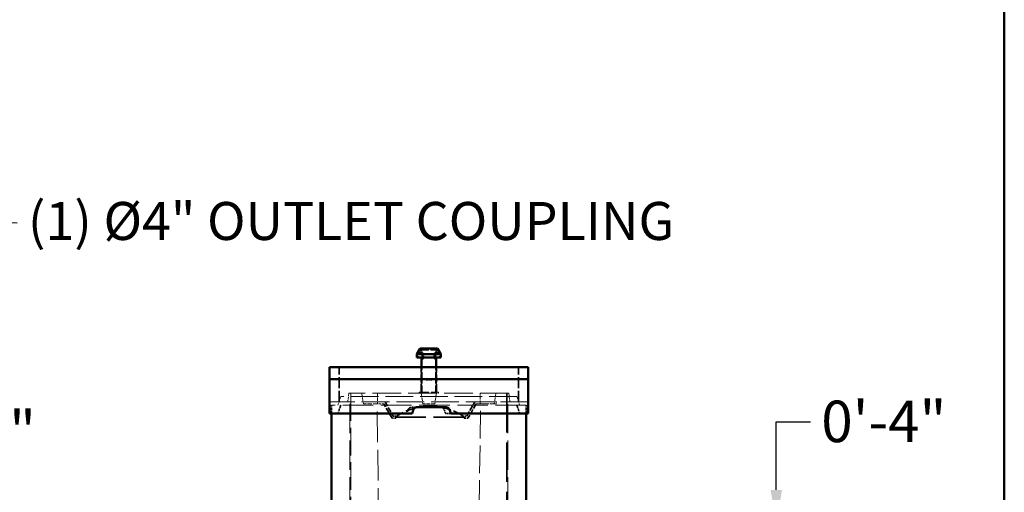
# Model space of a CAD drawing. Units: inches. Extents: x -2249 to 2249, y -1866 to 1866.
# Drawn here: x 216 to 330, y 191 to 246 of the extents above; entities that cross this region are included whole.
import ezdxf
from ezdxf.enums import TextEntityAlignment as Align

# ---------------------------------------------------------------- set-up
doc = ezdxf.new("R2010")
doc.units = ezdxf.units.IN
doc.header["$LTSCALE"] = 2160
doc.header["$MEASUREMENT"] = 0
doc.linetypes.add('DASHED', pattern=[0.2067, 0.1654, -0.0413])
for name, color, linetype, lineweight in [('Dimensions(ACME )', 7, 'Continuous', 25), ('Hidden Edges(ACME )', 7, 'DASHED', 35), ('Sketch Geometry(ACME )', 7, 'Continuous', 50), ('Symbols(ACME )', 7, 'Continuous', 25), ('Title (ANSI)', 7, 'Continuous', 50), ('Visible Edges(ACME )', 7, 'Continuous', 50)]:
    doc.layers.add(name, color=color, linetype=linetype, lineweight=lineweight)
doc.styles.add('DEFAULT-ACME', font='arial.ttf')
doc.styles.get("Standard").update_dxf_attribs({"font": 'ROMANS.shx'})
doc.dimstyles.new('DEFAULT-ACME -01', dxfattribs={"dimscale": 40, "dimtxt": 0.12, "dimasz": 0.098425, "dimexe": 0.125, "dimexo": 0.0625, "dimgap": 0.031496, "dimtad": 0, "dimtih": 1, "dimtoh": 1, "dimrnd": 1e-08, "dimzin": 1, "dimdsep": 46, "dimlunit": 4, "dimtxsty": 'DEFAULT-ACME', "dimcen": 0.09, "dimdle": 0.393701, "dimclrd": 256, "dimclre": 256, "dimclrt": 7, "dimadec": 0, "dimazin": 0, "dimtfac": 1, "dimtofl": 0, "dimtmove": 0, "dimatfit": 3, "dimfxl": 1, "dimfrac": 2, "dimtolj": 1, "dimtzin": 0, "dimlwd": 25, "dimlwe": 25, "dimarcsym": 0})
doc.dimstyles.new('DEFAULT-ACME -01$7', dxfattribs={"dimscale": 40, "dimtxt": 0.12, "dimasz": 0.098425, "dimexe": 0.125, "dimexo": 0.0625, "dimgap": 0.031496, "dimtad": 0, "dimtih": 1, "dimtoh": 1, "dimrnd": 1e-08, "dimzin": 1, "dimdsep": 46, "dimlunit": 4, "dimtxsty": 'DEFAULT-ACME', "dimcen": 0.09, "dimdle": 0.393701, "dimclrd": 256, "dimclre": 256, "dimclrt": 7, "dimadec": 0, "dimazin": 0, "dimtfac": 1, "dimtofl": 0, "dimtmove": 0, "dimatfit": 3, "dimfxl": 1, "dimfrac": 2, "dimtolj": 1, "dimtzin": 0, "dimlwd": 25, "dimlwe": 25, "dimarcsym": 0})

# ---------------------------------------------------------------- blocks, each defined once
blk = doc.blocks.new('Borders Back-Sheet2')
at = {"layer": 'Sketch Geometry(ACME )'}
blk.add_line((8.25, 0.25), (8.25, 10.75), dxfattribs=at)
at = {"layer": 'Symbols(ACME )', "color": 7, "lineweight": 30, "flags": 63}
for tag, height, p in [('WT-TOP', 0.12, (4.595, 0.69)), ('Date', 0.12, (7.17, 0.67)), ('Co.', 0.16, (6.005, 0.7)), ('Sheet', 0.1, (7.73, 0.39)), ('Pg#', 0.1, (7.06, 0.39)), ('Ch#', 0.1, (6.48, 0.39))]:
    blk.add_attdef(tag, text='', height=height, dxfattribs=at).set_placement(p, align=Align.TOP_LEFT)
at = {"layer": 'Title (ANSI)', "color": 7, "lineweight": 30, "flags": 63}
for tag, height, p in [('<Name>^M', 0.16, (1.25, 1.1725)), ('ITEM:', 0.16, (6.72, 1.1025)), ('<WT-B>', 0.12, (4.735, 0.45))]:
    blk.add_attdef(tag, text='', height=height, dxfattribs=at).set_placement(p, align=Align.TOP_LEFT)
blk = doc.blocks.new('*D29')
at = {"layer": 'Defpoints', "color": 0, "linetype": 'Continuous', "transparency": 16777216}
for p in [(183.46, 198.02), (160.96, 195.75), (183.46, 195.75)]:
    blk.add_point(p, dxfattribs=at)
at = {"layer": 'Dimensions(ACME )', "color": 156, "linetype": 'Continuous', "lineweight": 25, "true_color": 0x004080, "transparency": 16777216}
for p, q in [((164.89, 198.02), (179.52, 198.02)), ((183.46, 198.02), (187.39, 198.02))]:
    blk.add_line(p, q, dxfattribs=at)
at = {"layer": 'Dimensions(ACME )', "color": 156, "linetype": 'Continuous', "true_color": 0x004080, "transparency": 16777216}
for points in [[(164.89, 198.68), (164.89, 197.37), (160.96, 198.02)], [(179.52, 198.68), (179.52, 197.37), (183.46, 198.02)]]:
    blk.add_solid(points, dxfattribs=at)
at = {"layer": 'Dimensions(ACME )', "color": 7, "linetype": 'Continuous', "lineweight": 25, "transparency": 16777216, "insert": (188.65, 200.51), "char_height": 4.8, "attachment_point": 1, "style": 'DEFAULT-ACME'}
blk.add_mtext('\\A1;1\'-10 1/2"', dxfattribs=at)
blk = doc.blocks.new('*D30')
at = {"layer": 'Defpoints', "color": 0, "linetype": 'Continuous', "transparency": 16777216}
for p in [(299.91, 187.38), (303.64, 187.38), (299.47, 183.38)]:
    blk.add_point(p, dxfattribs=at)
at = {"layer": 'Dimensions(ACME )', "color": 156, "linetype": 'Continuous', "lineweight": 25, "true_color": 0x004080, "transparency": 16777216}
for p, q in [((303.64, 191.32), (303.64, 199.19)), ((303.64, 199.19), (307.58, 199.19)), ((302.41, 187.38), (308.64, 187.38)), ((301.97, 183.38), (308.64, 183.38)), ((303.64, 179.45), (303.64, 175.51))]:
    blk.add_line(p, q, dxfattribs=at)
at = {"layer": 'Dimensions(ACME )', "color": 156, "linetype": 'Continuous', "true_color": 0x004080, "transparency": 16777216}
for points in [[(302.98, 191.32), (304.3, 191.32), (303.64, 187.38)], [(302.98, 179.45), (304.3, 179.45), (303.64, 183.38)]]:
    blk.add_solid(points, dxfattribs=at)
at = {"layer": 'Dimensions(ACME )', "color": 7, "linetype": 'Continuous', "lineweight": 25, "transparency": 16777216, "insert": (308.84, 201.64), "char_height": 4.8, "attachment_point": 1, "style": 'DEFAULT-ACME'}
blk.add_mtext('\\A1;0\'-4"', dxfattribs=at)

msp = doc.modelspace()

# ---------------------------------------------------------------- linework, layer by layer
at = {"layer": 'Hidden Edges(ACME )', "ltscale": 0.000515352}
for p, q in [((262.493, 207.505), (262.193, 207.001)), ((264.443, 207.505), (264.743, 207.001))]:
    msp.add_line(p, q, dxfattribs=at)
at = {"layer": 'Hidden Edges(ACME )', "ltscale": 0.002699}
msp.add_line((262.493, 207.505), (264.443, 207.505), dxfattribs=at)
at = {"layer": 'Hidden Edges(ACME )', "ltscale": 0.000442577}
for p, q in [((262.493, 207.505), (262.493, 207.001)), ((264.443, 207.505), (264.443, 207.001))]:
    msp.add_line(p, q, dxfattribs=at)
at = {"layer": 'Hidden Edges(ACME )', "ltscale": 0.002422}
msp.add_line((262.593, 207.559), (264.343, 207.559), dxfattribs=at)
at = {"layer": 'Hidden Edges(ACME )', "ltscale": 0.000489762}
for p, q in [((262.593, 207.559), (262.593, 207.001)), ((264.343, 207.559), (264.343, 207.001))]:
    msp.add_line(p, q, dxfattribs=at)
at = {"layer": 'Hidden Edges(ACME )', "ltscale": 0.000383937}
for p, q in [((262.609, 207.559), (262.609, 207.121)), ((262.668, 207.559), (262.668, 207.121)), ((264.268, 207.559), (264.268, 207.121)), ((264.327, 207.559), (264.327, 207.121))]:
    msp.add_line(p, q, dxfattribs=at)
at = {"layer": 'Hidden Edges(ACME )', "ltscale": 0.00353}
msp.add_line((262.193, 207.001), (264.743, 207.001), dxfattribs=at)
at = {"layer": 'Hidden Edges(ACME )', "ltscale": 0.000326612}
for p, q in [((262.193, 207.001), (262.193, 206.629)), ((264.743, 207.001), (264.743, 206.629))]:
    msp.add_line(p, q, dxfattribs=at)
at = {"layer": 'Hidden Edges(ACME )', "ltscale": 0.000402911}
for p, q in [((262.728, 207.121), (262.609, 207.121)), ((262.609, 206.996), (262.728, 206.996)), ((262.728, 206.871), (262.609, 206.871)), ((262.609, 206.746), (262.728, 206.746)), ((264.327, 207.121), (264.208, 207.121)), ((264.208, 206.996), (264.327, 206.996)), ((264.327, 206.871), (264.208, 206.871)), ((264.208, 206.746), (264.327, 206.746))]:
    msp.add_line(p, q, dxfattribs=at)
at = {"layer": 'Hidden Edges(ACME )', "ltscale": 0.000108374}
for p, q in [((262.609, 206.996), (262.609, 206.871)), ((262.668, 206.996), (262.668, 206.871)), ((262.668, 206.746), (262.668, 206.621)), ((264.268, 206.996), (264.268, 206.871)), ((264.268, 206.746), (264.268, 206.621)), ((264.327, 206.996), (264.327, 206.871))]:
    msp.add_line(p, q, dxfattribs=at)
at = {"layer": 'Hidden Edges(ACME )', "ltscale": 0.00010176}
for p, q in [((262.609, 206.746), (262.609, 206.629)), ((264.327, 206.746), (264.327, 206.629))]:
    msp.add_line(p, q, dxfattribs=at)
at = {"layer": 'Hidden Edges(ACME )', "ltscale": 0.003514}
for p, q in [((262.668, 206.496), (262.668, 202.509)), ((264.268, 206.496), (264.268, 202.509))]:
    msp.add_line(p, q, dxfattribs=at)
at = {"layer": 'Hidden Edges(ACME )', "ltscale": 5.97894e-05}
for p, q in [((262.798, 207.121), (262.728, 207.121)), ((262.798, 206.996), (262.728, 206.996)), ((262.798, 206.871), (262.728, 206.871)), ((262.798, 206.746), (262.728, 206.746)), ((262.798, 206.621), (262.728, 206.621)), ((262.798, 206.496), (262.728, 206.496)), ((264.138, 207.121), (264.208, 207.121)), ((264.138, 206.996), (264.208, 206.996)), ((264.138, 206.871), (264.208, 206.871)), ((264.138, 206.746), (264.208, 206.746)), ((264.138, 206.621), (264.208, 206.621)), ((264.138, 206.496), (264.208, 206.496))]:
    msp.add_line(p, q, dxfattribs=at)
at = {"layer": 'Hidden Edges(ACME )', "ltscale": 0.003525}
for p, q in [((253.093, 201.509), (253.093, 205.509)), ((273.843, 201.509), (273.843, 205.509))]:
    msp.add_line(p, q, dxfattribs=at)
at = {"layer": 'Hidden Edges(ACME )', "ltscale": 0.002533}
for p, q in [((262.593, 202.634), (262.593, 205.509)), ((264.343, 202.634), (264.343, 205.509))]:
    msp.add_line(p, q, dxfattribs=at)
at = {"layer": 'Hidden Edges(ACME )', "ltscale": 0.001189}
for p, q in [((262.609, 205.509), (262.609, 204.159)), ((264.327, 205.509), (264.327, 204.159))]:
    msp.add_line(p, q, dxfattribs=at)
at = {"layer": 'Hidden Edges(ACME )', "ltscale": 9.71434e-05}
for p, q in [((262.618, 204.159), (262.505, 204.159)), ((262.618, 204.034), (262.505, 204.034))]:
    msp.add_line(p, q, dxfattribs=at)
at = {"layer": 'Hidden Edges(ACME )', "ltscale": 0.001233}
for p, q in [((262.609, 204.034), (262.609, 202.634)), ((264.327, 204.034), (264.327, 202.634))]:
    msp.add_line(p, q, dxfattribs=at)
at = {"layer": 'Hidden Edges(ACME )', "ltscale": 0.000108346}
for p, q in [((263.154, 204.034), (263.154, 204.159)), ((263.782, 204.159), (263.782, 204.034))]:
    msp.add_line(p, q, dxfattribs=at)
at = {"layer": 'Hidden Edges(ACME )', "ltscale": 0.000549276}
for p, q in [((263.78, 204.159), (263.155, 204.159)), ((263.155, 204.034), (263.78, 204.034))]:
    msp.add_line(p, q, dxfattribs=at)
at = {"layer": 'Hidden Edges(ACME )', "ltscale": 0.000108766}
for p, q in [((264.327, 204.159), (264.318, 204.159)), ((264.318, 204.034), (264.327, 204.034))]:
    msp.add_line(p, q, dxfattribs=at)
at = {"layer": 'Hidden Edges(ACME )', "ltscale": 8.90842e-05}
for p, q in [((264.327, 204.159), (264.43, 204.159)), ((264.327, 204.034), (264.43, 204.034))]:
    msp.add_line(p, q, dxfattribs=at)
at = {"layer": 'Hidden Edges(ACME )', "linetype": 'DASHED', "lineweight": 18, "ltscale": 0.003115}
msp.add_line((262.343, 202.634), (264.593, 202.634), dxfattribs=at)
at = {"layer": 'Hidden Edges(ACME )', "linetype": 'DASHED', "lineweight": 18, "ltscale": 0.000108374}
for p, q in [((262.343, 202.509), (262.343, 202.634)), ((264.593, 202.509), (264.593, 202.634))]:
    msp.add_line(p, q, dxfattribs=at)
at = {"layer": 'Hidden Edges(ACME )', "linetype": 'DASHED', "lineweight": 18, "ltscale": 0.008991}
msp.add_line((274.968, 201.509), (251.968, 201.509), dxfattribs=at)
at = {"layer": 'Hidden Edges(ACME )', "linetype": 'DASHED', "lineweight": 18, "ltscale": 0.000922006}
for p, q in [((253.28, 202.134), (252.968, 201.134)), ((273.655, 202.134), (273.968, 201.134))]:
    msp.add_line(p, q, dxfattribs=at)
at = {"layer": 'Hidden Edges(ACME )', "linetype": 'DASHED', "lineweight": 18, "ltscale": 0.008961}
msp.add_line((273.655, 202.134), (253.28, 202.134), dxfattribs=at)
at = {"layer": 'Hidden Edges(ACME )', "linetype": 'DASHED', "lineweight": 18, "ltscale": 0.000886814}
for p, q in [((254.218, 202.509), (254.093, 201.509)), ((272.718, 202.509), (272.843, 201.509))]:
    msp.add_line(p, q, dxfattribs=at)
at = {"layer": 'Hidden Edges(ACME )', "linetype": 'DASHED', "lineweight": 18, "ltscale": 0.009298}
msp.add_line((272.718, 202.509), (254.218, 202.509), dxfattribs=at)
at = {"layer": 'Hidden Edges(ACME )', "linetype": 'DASHED', "lineweight": 18, "ltscale": 0.009519}
for p, q in [((254.343, 185.134), (254.343, 202.134)), ((272.593, 185.134), (272.593, 202.134))]:
    msp.add_line(p, q, dxfattribs=at)
at = {"layer": 'Hidden Edges(ACME )', "linetype": 'DASHED', "lineweight": 18, "ltscale": 0.008959}
msp.add_line((254.468, 202.509), (254.468, 186.509), dxfattribs=at)
at = {"layer": 'Hidden Edges(ACME )', "linetype": 'DASHED', "lineweight": 18, "ltscale": 0.001125}
for p, q in [((255.718, 202.509), (255.905, 201.259)), ((262.593, 202.509), (262.78, 201.259)), ((264.343, 202.509), (264.155, 201.259)), ((271.218, 202.509), (271.03, 201.259))]:
    msp.add_line(p, q, dxfattribs=at)
at = {"layer": 'Hidden Edges(ACME )', "linetype": 'DASHED', "lineweight": 18, "ltscale": 0.000218599}
for p, q in [((255.905, 201.259), (255.905, 201.509)), ((271.305, 201.509), (271.305, 201.259))]:
    msp.add_line(p, q, dxfattribs=at)
at = {"layer": 'Hidden Edges(ACME )', "ltscale": 0.001687}
for p, q in [((258.405, 201.509), (259.363, 199.85)), ((267.847, 199.85), (268.805, 201.509)), ((259.219, 199.6), (258.261, 201.259)), ((268.949, 201.259), (267.991, 199.6))]:
    msp.add_line(p, q, dxfattribs=at)
at = {"layer": 'Hidden Edges(ACME )', "linetype": 'DASHED', "lineweight": 18, "ltscale": 0.002203}
msp.add_line((268.805, 201.509), (271.305, 201.509), dxfattribs=at)
at = {"layer": 'Hidden Edges(ACME )', "ltscale": 0.012784}
msp.add_line((272.468, 202.509), (272.468, 188.009), dxfattribs=at)
at = {"layer": 'Hidden Edges(ACME )', "linetype": 'DASHED', "lineweight": 18, "ltscale": 0.009895}
msp.add_line((274.718, 201.134), (252.218, 201.134), dxfattribs=at)
at = {"layer": 'Hidden Edges(ACME )', "ltscale": 0.000879952}
for p, q in [((252.218, 200.134), (252.218, 201.134)), ((274.718, 200.134), (274.718, 201.134))]:
    msp.add_line(p, q, dxfattribs=at)
at = {"layer": 'Hidden Edges(ACME )', "ltscale": 0.000922006}
for p, q in [((253.28, 201.134), (252.968, 200.134)), ((273.655, 201.134), (273.968, 200.134))]:
    msp.add_line(p, q, dxfattribs=at)
at = {"layer": 'Hidden Edges(ACME )', "linetype": 'DASHED', "lineweight": 18, "ltscale": 0.001425}
for p, q in [((257.524, 201.259), (255.905, 201.259)), ((271.03, 201.259), (269.412, 201.259))]:
    msp.add_line(p, q, dxfattribs=at)
at = {"layer": 'Hidden Edges(ACME )', "linetype": 'DASHED', "lineweight": 18, "ltscale": 0.00994}
msp.add_line((257.718, 183.509), (257.484, 201.259), dxfattribs=at)
at = {"layer": 'Hidden Edges(ACME )', "linetype": 'DASHED', "lineweight": 18, "ltscale": 0.000648115}
msp.add_line((258.261, 201.259), (257.524, 201.259), dxfattribs=at)
at = {"layer": 'Hidden Edges(ACME )', "ltscale": 0.000387192}
msp.add_line((260.91, 200.134), (261.046, 200.542), dxfattribs=at)
at = {"layer": 'Hidden Edges(ACME )', "ltscale": 0.000548647}
msp.add_line((261.52, 200.884), (262.136, 200.884), dxfattribs=at)
at = {"layer": 'Hidden Edges(ACME )', "linetype": 'DASHED', "lineweight": 18, "ltscale": 0.001211}
msp.add_line((264.155, 201.259), (262.78, 201.259), dxfattribs=at)
at = {"layer": 'Hidden Edges(ACME )', "linetype": 'DASHED', "lineweight": 18, "ltscale": 3.61507e-05}
msp.add_line((263.619, 200.994), (263.592, 200.994), dxfattribs=at)
at = {"layer": 'Hidden Edges(ACME )', "linetype": 'DASHED', "lineweight": 18, "ltscale": 0.002075}
msp.add_line((271.305, 201.259), (268.949, 201.259), dxfattribs=at)
at = {"layer": 'Hidden Edges(ACME )', "linetype": 'DASHED', "lineweight": 18, "ltscale": 0.008982}
msp.add_line((269.293, 189.23), (269.451, 201.259), dxfattribs=at)
at = {"layer": 'Hidden Edges(ACME )', "ltscale": 0.000354508}
msp.add_line((259.623, 199.595), (259.219, 199.6), dxfattribs=at)
at = {"layer": 'Hidden Edges(ACME )', "ltscale": 0.000372915}
msp.add_line((259.363, 199.85), (259.788, 199.85), dxfattribs=at)
at = {"layer": 'Hidden Edges(ACME )', "ltscale": 0.00012481}
msp.add_line((259.623, 199.595), (259.623, 199.739), dxfattribs=at)
at = {"layer": 'Hidden Edges(ACME )', "ltscale": 0.00022038}
for p, q in [((259.655, 199.739), (259.623, 199.739)), ((267.588, 199.739), (267.556, 199.739)), ((267.556, 199.6), (267.588, 199.6))]:
    msp.add_line(p, q, dxfattribs=at)
at = {"layer": 'Hidden Edges(ACME )', "ltscale": 0.000220381}
msp.add_line((259.623, 199.595), (259.655, 199.595), dxfattribs=at)
at = {"layer": 'Hidden Edges(ACME )', "ltscale": 0.000125136}
msp.add_line((259.655, 199.739), (259.655, 199.595), dxfattribs=at)
at = {"layer": 'Hidden Edges(ACME )', "ltscale": 0.009972}
msp.add_line((267.556, 199.739), (259.655, 199.739), dxfattribs=at)
at = {"layer": 'Hidden Edges(ACME )', "ltscale": 0.000220539}
for p, q in [((259.821, 199.85), (259.788, 199.85)), ((267.423, 199.85), (267.39, 199.85))]:
    msp.add_line(p, q, dxfattribs=at)
at = {"layer": 'Hidden Edges(ACME )', "ltscale": 0.000554507}
msp.add_line((266.026, 200.134), (265.41, 200.134), dxfattribs=at)
at = {"layer": 'Hidden Edges(ACME )', "ltscale": 0.00037249}
msp.add_line((267.423, 199.85), (267.847, 199.85), dxfattribs=at)
at = {"layer": 'Hidden Edges(ACME )', "ltscale": 0.000120631}
for p, q in [((267.556, 199.6), (267.556, 199.739)), ((267.588, 199.739), (267.588, 199.6))]:
    msp.add_line(p, q, dxfattribs=at)
at = {"layer": 'Hidden Edges(ACME )', "ltscale": 0.000354059}
msp.add_line((267.991, 199.6), (267.588, 199.6), dxfattribs=at)
at = {"layer": 'Hidden Edges(ACME )', "ltscale": 0.00017129}
for centre, start, end in [((262.505, 204.096), 90, 270), ((263.155, 204.096), 90, 270), ((263.78, 204.096), 270, 90), ((264.43, 204.096), 270, 90)]:
    msp.add_arc(centre, 0.0625, start, end, dxfattribs=at)
at = {"layer": 'Hidden Edges(ACME )', "linetype": 'DASHED', "lineweight": 18, "ltscale": 0.00017129}
for centre, start, end in [((262.405, 202.571), 90, 270), ((264.53, 202.571), 270, 90)]:
    msp.add_arc(centre, 0.0625, start, end, dxfattribs=at)
at = {"layer": 'Hidden Edges(ACME )', "ltscale": 0.003565}
for start, end in [(90.11228, 123.22522), (56.77478, 89.88772)]:
    msp.add_arc((263.605, 193.994), 7, start, end, dxfattribs=at)
at = {"layer": 'Hidden Edges(ACME )', "ltscale": 0.000173735}
for start, end in [(123.09922, 124.7314), (55.2686, 56.90078)]:
    msp.add_arc((263.605, 193.994), 6.99, start, end, dxfattribs=at)
at = {"layer": 'Hidden Edges(ACME )', "ltscale": 0.000174743}
for start, end in [(122.8728, 124.51857), (55.48143, 57.1272)]:
    msp.add_arc((263.605, 193.994), 6.972, start, end, dxfattribs=at)
at = {"layer": 'Hidden Edges(ACME )', "linetype": 'DASHED', "lineweight": 18, "ltscale": 0.001113}
for start_param, end_param in [(4.6534878, 4.6849298), (1.5982555, 1.6296975)]:
    msp.add_ellipse((263.468, 200.166), major_axis=(0, -39.795), ratio=0.1494218, start_param=start_param, end_param=end_param, dxfattribs=at)
at = {"layer": 'Hidden Edges(ACME )', "ltscale": 0.000188029}
for points, knots in [([(262.728, 207.121), (262.733, 207.121), (262.738, 207.12), (262.748, 207.113), (262.753, 207.108), (262.761, 207.096), (262.764, 207.09), (262.768, 207.075), (262.769, 207.067), (262.769, 207.051), (262.768, 207.043), (262.764, 207.028), (262.761, 207.021), (262.753, 207.01), (262.748, 207.005), (262.738, 206.998), (262.733, 206.996), (262.728, 206.996)], [0.25608946, 0.25608946, 0.25608946, 0.25608946, 0.32765662, 0.32765662, 0.39922378, 0.39922378, 0.45886976, 0.45886976, 0.51851573, 0.51851573, 0.57816171, 0.57816171, 0.63780768, 0.63780768, 0.70937484, 0.70937484, 0.780942, 0.780942, 0.780942, 0.780942]), ([(262.728, 206.871), (262.733, 206.871), (262.738, 206.87), (262.748, 206.863), (262.753, 206.858), (262.761, 206.846), (262.764, 206.84), (262.768, 206.825), (262.769, 206.817), (262.769, 206.801), (262.768, 206.793), (262.764, 206.778), (262.761, 206.771), (262.753, 206.76), (262.748, 206.755), (262.738, 206.748), (262.733, 206.746), (262.728, 206.746)], [0.25608946, 0.25608946, 0.25608946, 0.25608946, 0.32765662, 0.32765662, 0.39922378, 0.39922378, 0.45886976, 0.45886976, 0.51851573, 0.51851573, 0.57816171, 0.57816171, 0.63780768, 0.63780768, 0.70937484, 0.70937484, 0.780942, 0.780942, 0.780942, 0.780942]), ([(264.208, 206.996), (264.203, 206.996), (264.198, 206.998), (264.187, 207.005), (264.183, 207.01), (264.175, 207.021), (264.172, 207.028), (264.168, 207.043), (264.167, 207.051), (264.167, 207.059), (264.167, 207.067), (264.168, 207.075), (264.172, 207.09), (264.175, 207.096), (264.183, 207.108), (264.187, 207.113), (264.198, 207.12), (264.203, 207.121), (264.208, 207.121)], [-0.26242627, -0.26242627, -0.26242627, -0.26242627, -0.19085911, -0.19085911, -0.11929195, -0.11929195, -0.05964598, -0.05964598, 0, 0, 0, 0.05964598, 0.05964598, 0.11929195, 0.11929195, 0.19085911, 0.19085911, 0.26242627, 0.26242627, 0.26242627, 0.26242627]), ([(264.208, 206.746), (264.203, 206.746), (264.198, 206.748), (264.187, 206.755), (264.183, 206.76), (264.175, 206.771), (264.172, 206.778), (264.168, 206.793), (264.167, 206.801), (264.167, 206.809), (264.167, 206.817), (264.168, 206.825), (264.172, 206.84), (264.175, 206.846), (264.183, 206.858), (264.187, 206.863), (264.198, 206.87), (264.203, 206.871), (264.208, 206.871)], [-0.26242627, -0.26242627, -0.26242627, -0.26242627, -0.19085911, -0.19085911, -0.11929195, -0.11929195, -0.05964598, -0.05964598, 0, 0, 0, 0.05964598, 0.05964598, 0.11929195, 0.11929195, 0.19085911, 0.19085911, 0.26242627, 0.26242627, 0.26242627, 0.26242627])]:
    msp.add_open_spline(points, degree=3, knots=knots, dxfattribs=at)
at = {"layer": 'Hidden Edges(ACME )', "ltscale": 0.000191669}
for points, knots in [([(262.798, 206.996), (262.803, 206.996), (262.809, 206.998), (262.821, 207.005), (262.826, 207.01), (262.834, 207.021), (262.837, 207.028), (262.842, 207.043), (262.843, 207.051), (262.843, 207.067), (262.842, 207.075), (262.837, 207.089), (262.834, 207.096), (262.826, 207.107), (262.821, 207.113), (262.809, 207.12), (262.803, 207.121), (262.798, 207.121)], [0.25943074, 0.25943074, 0.25943074, 0.25943074, 0.33349685, 0.33349685, 0.40756295, 0.40756295, 0.46723768, 0.46723768, 0.5269124, 0.5269124, 0.58658713, 0.58658713, 0.64626186, 0.64626186, 0.72032796, 0.72032796, 0.79439407, 0.79439407, 0.79439407, 0.79439407]), ([(262.798, 206.746), (262.803, 206.746), (262.809, 206.748), (262.821, 206.755), (262.826, 206.76), (262.834, 206.771), (262.837, 206.778), (262.842, 206.793), (262.843, 206.801), (262.843, 206.817), (262.842, 206.825), (262.837, 206.839), (262.834, 206.846), (262.826, 206.857), (262.821, 206.863), (262.809, 206.87), (262.803, 206.871), (262.798, 206.871)], [0.25943074, 0.25943074, 0.25943074, 0.25943074, 0.33349685, 0.33349685, 0.40756295, 0.40756295, 0.46723768, 0.46723768, 0.5269124, 0.5269124, 0.58658713, 0.58658713, 0.64626186, 0.64626186, 0.72032796, 0.72032796, 0.79439407, 0.79439407, 0.79439407, 0.79439407]), ([(262.798, 206.496), (262.803, 206.496), (262.809, 206.498), (262.821, 206.505), (262.826, 206.51), (262.834, 206.521), (262.837, 206.528), (262.842, 206.543), (262.843, 206.551), (262.843, 206.567), (262.842, 206.575), (262.837, 206.589), (262.834, 206.596), (262.826, 206.607), (262.821, 206.613), (262.809, 206.62), (262.803, 206.621), (262.798, 206.621)], [0.25943074, 0.25943074, 0.25943074, 0.25943074, 0.33349685, 0.33349685, 0.40756295, 0.40756295, 0.46723768, 0.46723768, 0.5269124, 0.5269124, 0.58658713, 0.58658713, 0.64626186, 0.64626186, 0.72032796, 0.72032796, 0.79439407, 0.79439407, 0.79439407, 0.79439407]), ([(264.138, 207.121), (264.132, 207.121), (264.126, 207.12), (264.115, 207.113), (264.11, 207.107), (264.102, 207.096), (264.098, 207.089), (264.094, 207.075), (264.092, 207.067), (264.092, 207.059), (264.092, 207.051), (264.094, 207.043), (264.098, 207.028), (264.102, 207.021), (264.11, 207.01), (264.115, 207.005), (264.126, 206.998), (264.132, 206.996), (264.138, 206.996)], [-0.26748166, -0.26748166, -0.26748166, -0.26748166, -0.19341556, -0.19341556, -0.11934945, -0.11934945, -0.05967473, -0.05967473, 0, 0, 0, 0.05967473, 0.05967473, 0.11934945, 0.11934945, 0.19341556, 0.19341556, 0.26748166, 0.26748166, 0.26748166, 0.26748166]), ([(264.138, 206.871), (264.132, 206.871), (264.126, 206.87), (264.115, 206.863), (264.11, 206.857), (264.102, 206.846), (264.098, 206.839), (264.094, 206.825), (264.092, 206.817), (264.092, 206.809), (264.092, 206.801), (264.094, 206.793), (264.098, 206.778), (264.102, 206.771), (264.11, 206.76), (264.115, 206.755), (264.126, 206.748), (264.132, 206.746), (264.138, 206.746)], [-0.26748166, -0.26748166, -0.26748166, -0.26748166, -0.19341556, -0.19341556, -0.11934945, -0.11934945, -0.05967473, -0.05967473, 0, 0, 0, 0.05967473, 0.05967473, 0.11934945, 0.11934945, 0.19341556, 0.19341556, 0.26748166, 0.26748166, 0.26748166, 0.26748166]), ([(264.138, 206.621), (264.132, 206.621), (264.126, 206.62), (264.115, 206.613), (264.11, 206.607), (264.102, 206.596), (264.098, 206.589), (264.094, 206.575), (264.092, 206.567), (264.092, 206.559), (264.092, 206.551), (264.094, 206.543), (264.098, 206.528), (264.102, 206.521), (264.11, 206.51), (264.115, 206.505), (264.126, 206.498), (264.132, 206.496), (264.138, 206.496)], [-0.26748166, -0.26748166, -0.26748166, -0.26748166, -0.19341556, -0.19341556, -0.11934945, -0.11934945, -0.05967473, -0.05967473, 0, 0, 0, 0.05967473, 0.05967473, 0.11934945, 0.11934945, 0.19341556, 0.19341556, 0.26748166, 0.26748166, 0.26748166, 0.26748166])]:
    msp.add_open_spline(points, degree=3, knots=knots, dxfattribs=at)
at = {"layer": 'Hidden Edges(ACME )', "ltscale": 0.000171323}
for points in [[(262.609, 204.034), (262.609, 204.034), (262.609, 204.035), (262.609, 204.042), (262.609, 204.046), (262.61, 204.058), (262.61, 204.065), (262.611, 204.08), (262.611, 204.088), (262.611, 204.096), (262.611, 204.104), (262.611, 204.112), (262.61, 204.128), (262.61, 204.135), (262.609, 204.146), (262.609, 204.151), (262.609, 204.157), (262.609, 204.159), (262.609, 204.159)], [(264.327, 204.034), (264.327, 204.034), (264.327, 204.035), (264.327, 204.042), (264.326, 204.046), (264.326, 204.058), (264.326, 204.065), (264.325, 204.08), (264.325, 204.088), (264.325, 204.096), (264.325, 204.104), (264.325, 204.112), (264.326, 204.128), (264.326, 204.135), (264.326, 204.146), (264.327, 204.151), (264.327, 204.157), (264.327, 204.159), (264.327, 204.159)]]:
    msp.add_open_spline(points, degree=3, knots=[-0.23928669, -0.23928669, -0.23928669, -0.23928669, -0.17946505, -0.17946505, -0.1196434, -0.1196434, -0.0598217, -0.0598217, 0, 0, 0, 0.0598217, 0.0598217, 0.1196434, 0.1196434, 0.17946505, 0.17946505, 0.23928669, 0.23928669, 0.23928669, 0.23928669], dxfattribs=at)
at = {"layer": 'Hidden Edges(ACME )', "ltscale": 0.000172666}
for points in [[(262.618, 204.159), (262.619, 204.159), (262.62, 204.157), (262.623, 204.151), (262.624, 204.146), (262.626, 204.135), (262.627, 204.128), (262.629, 204.112), (262.629, 204.104), (262.629, 204.088), (262.629, 204.08), (262.627, 204.065), (262.626, 204.058), (262.624, 204.047), (262.623, 204.042), (262.62, 204.035), (262.619, 204.034), (262.618, 204.034)], [(264.318, 204.159), (264.317, 204.159), (264.316, 204.157), (264.313, 204.151), (264.312, 204.146), (264.309, 204.135), (264.308, 204.128), (264.307, 204.112), (264.307, 204.104), (264.307, 204.088), (264.307, 204.08), (264.308, 204.065), (264.309, 204.058), (264.312, 204.047), (264.313, 204.042), (264.316, 204.035), (264.317, 204.034), (264.318, 204.034)]]:
    msp.add_open_spline(points, degree=3, knots=[0.24002159, 0.24002159, 0.24002159, 0.24002159, 0.30077807, 0.30077807, 0.36153455, 0.36153455, 0.42135133, 0.42135133, 0.48116812, 0.48116812, 0.5409849, 0.5409849, 0.60080169, 0.60080169, 0.66155817, 0.66155817, 0.72231465, 0.72231465, 0.72231465, 0.72231465], dxfattribs=at)
at = {"layer": 'Hidden Edges(ACME )', "ltscale": 0.000553085}
msp.add_open_spline([(261.046, 200.542), (261.053, 200.563), (261.062, 200.585), (261.101, 200.665), (261.144, 200.719), (261.239, 200.801), (261.297, 200.836), (261.412, 200.875), (261.467, 200.884), (261.52, 200.884)], degree=3, knots=[0.3160362, 0.3160362, 0.3160362, 0.3160362, 0.4845231, 0.4845231, 0.9690462, 0.9690462, 1.4454157, 1.4454157, 1.8469683, 1.8469683, 1.8469683, 1.8469683], dxfattribs=at)
at = {"layer": 'Hidden Edges(ACME )', "ltscale": 0.000553025}
msp.add_open_spline([(264.799, 200.884), (264.855, 200.884), (264.914, 200.874), (265.031, 200.832), (265.088, 200.797), (265.181, 200.713), (265.223, 200.658), (265.26, 200.58), (265.267, 200.561), (265.274, 200.542)], degree=3, knots=[2.0141327, 2.0141327, 2.0141327, 2.0141327, 2.4359594, 2.4359594, 2.9085828, 2.9085828, 3.3965964, 3.3965964, 3.5448964, 3.5448964, 3.5448964, 3.5448964], dxfattribs=at)
at = {"layer": 'Hidden Edges(ACME )', "ltscale": 0.000388589}
msp.add_rational_spline([(265.274, 200.542), (265.341, 200.339), (265.41, 200.134)], [1, 0.999997342296, 1], degree=2, dxfattribs=at)
at = {"layer": 'Visible Edges(ACME )'}
for p, q in [((262.468, 207.659), (262.093, 207.029)), ((262.468, 207.659), (264.468, 207.659)), ((264.468, 207.659), (264.843, 207.029)), ((262.093, 207.029), (264.843, 207.029)), ((262.093, 207.029), (262.093, 206.629)), ((262.093, 206.629), (264.843, 206.629)), ((262.609, 206.629), (262.609, 206.621)), ((262.728, 206.621), (262.609, 206.621)), ((262.609, 206.496), (262.728, 206.496)), ((262.609, 206.496), (262.609, 205.509)), ((264.327, 206.621), (264.208, 206.621)), ((264.208, 206.496), (264.327, 206.496)), ((264.327, 206.629), (264.327, 206.621)), ((264.327, 206.496), (264.327, 205.509)), ((264.843, 207.029), (264.843, 206.629)), ((274.968, 205.509), (251.968, 205.509)), ((251.968, 205.509), (251.968, 204.134)), ((274.968, 205.509), (274.968, 204.134)), ((274.968, 204.134), (251.968, 204.134)), ((251.968, 204.134), (251.968, 200.134)), ((274.968, 204.134), (274.968, 200.134)), ((261.662, 200.542), (261.526, 200.134)), ((265.416, 200.884), (262.136, 200.884)), ((266.026, 200.134), (265.89, 200.542)), ((261.526, 200.134), (251.968, 200.134)), ((252.218, 187.384), (252.218, 200.134)), ((274.968, 200.134), (266.026, 200.134)), ((274.718, 187.384), (274.718, 200.134))]:
    msp.add_line(p, q, dxfattribs=at)
for points, knots in [([(262.728, 206.621), (262.733, 206.621), (262.738, 206.62), (262.748, 206.613), (262.753, 206.608), (262.761, 206.596), (262.764, 206.59), (262.768, 206.575), (262.769, 206.567), (262.769, 206.551), (262.768, 206.543), (262.764, 206.528), (262.761, 206.521), (262.753, 206.51), (262.748, 206.505), (262.738, 206.498), (262.733, 206.496), (262.728, 206.496)], [0.25608946, 0.25608946, 0.25608946, 0.25608946, 0.32765662, 0.32765662, 0.39922378, 0.39922378, 0.45886976, 0.45886976, 0.51851573, 0.51851573, 0.57816171, 0.57816171, 0.63780768, 0.63780768, 0.70937484, 0.70937484, 0.780942, 0.780942, 0.780942, 0.780942]), ([(264.208, 206.496), (264.203, 206.496), (264.198, 206.498), (264.187, 206.505), (264.183, 206.51), (264.175, 206.521), (264.172, 206.528), (264.168, 206.543), (264.167, 206.551), (264.167, 206.559), (264.167, 206.567), (264.168, 206.575), (264.172, 206.59), (264.175, 206.596), (264.183, 206.608), (264.187, 206.613), (264.198, 206.62), (264.203, 206.621), (264.208, 206.621)], [-0.26242627, -0.26242627, -0.26242627, -0.26242627, -0.19085911, -0.19085911, -0.11929195, -0.11929195, -0.05964598, -0.05964598, 0, 0, 0, 0.05964598, 0.05964598, 0.11929195, 0.11929195, 0.19085911, 0.19085911, 0.26242627, 0.26242627, 0.26242627, 0.26242627]), ([(261.662, 200.542), (261.666, 200.553), (261.67, 200.564), (261.7, 200.636), (261.738, 200.692), (261.827, 200.781), (261.883, 200.82), (262.006, 200.871), (262.073, 200.884), (262.136, 200.884)], [0.3938205, 0.3938205, 0.3938205, 0.3938205, 0.4783888, 0.4783888, 0.9567776, 0.9567776, 1.4396067, 1.4396067, 1.9224359, 1.9224359, 1.9224359, 1.9224359]), ([(265.416, 200.884), (265.479, 200.884), (265.546, 200.871), (265.669, 200.82), (265.726, 200.781), (265.814, 200.692), (265.852, 200.636), (265.882, 200.564), (265.886, 200.553), (265.89, 200.542)], [1.9247538, 1.9247538, 1.9247538, 1.9247538, 2.4120438, 2.4120438, 2.8993338, 2.8993338, 3.3775851, 3.3775851, 3.4617605, 3.4617605, 3.4617605, 3.4617605])]:
    msp.add_open_spline(points, degree=3, knots=knots, dxfattribs=at)

# ---------------------------------------------------------------- block references
at = {"xscale": 40, "yscale": 40, "zscale": 40}
msp.add_blockref('Borders Back-Sheet2', (0, 0), dxfattribs=at)

# ---------------------------------------------------------------- texts
at = {"layer": 'Symbols(ACME )', "color": 7, "insert": (217.12, 224.626), "char_height": 4.4, "width": 79.37775, "attachment_point": 1, "style": 'DEFAULT-ACME'}
msp.add_mtext('\\fArial|b0|i0;\\H4.4000;(1) Ø4" OUTLET COUPLING', dxfattribs=at)

# ---------------------------------------------------------------- dimensions: what is measured, and where the dimension line sits
at = {"layer": 'Dimensions(ACME )', "color": 156, "linetype": 'Continuous', "lineweight": 25, "true_color": 0x004080}
for base, p1, p2, angle, override, picture, middle in [((303.639, 187.384), (299.468, 183.384), (299.905, 187.384), 90, {"dimgap": 0.031496, "dimdec": 2, "dimlfac": 1, "dimtol": 0, "dimlim": 0, "dimtp": 0, "dimtm": 0, "dimtdec": 2, "dimatfit": 1}, '*D30', (315.216, 199.19)), ((183.457, 198.024), (160.957, 195.753), (183.457, 195.753), 180, {"dimgap": 0.031496, "dimtih": 0, "dimtoh": 0, "dimdec": 2, "dimlfac": 1, "dimse1": 1, "dimse2": 1, "dimtol": 0, "dimlim": 0, "dimtp": 0, "dimtm": 0, "dimtdec": 2, "dimatfit": 2}, '*D29', (202.265, 198.024))]:
    dim = msp.add_linear_dim(base=base, p1=p1, p2=p2, angle=angle, dimstyle='DEFAULT-ACME -01', override=override, dxfattribs=at)
    dim.commit()
    dim.dimension.update_dxf_attribs({"geometry": picture, "text_midpoint": middle, "dimtype": 160})

# ---------------------------------------------------------------- leaders
at = {"layer": 'Symbols(ACME )', "color": 156, "linetype": 'Continuous', "lineweight": 25, "true_color": 0x004080, "annotation_type": 0, "has_hookline": 1, "hookline_direction": 0, "text_width": 78.615}
msp.add_leader([(190.145, 172.384), (211.68, 222.243), (215.86, 222.226)], dimstyle='DEFAULT-ACME -01$7', override={"dimtad": 0}, dxfattribs=at)

doc.saveas('drawing.dxf')
